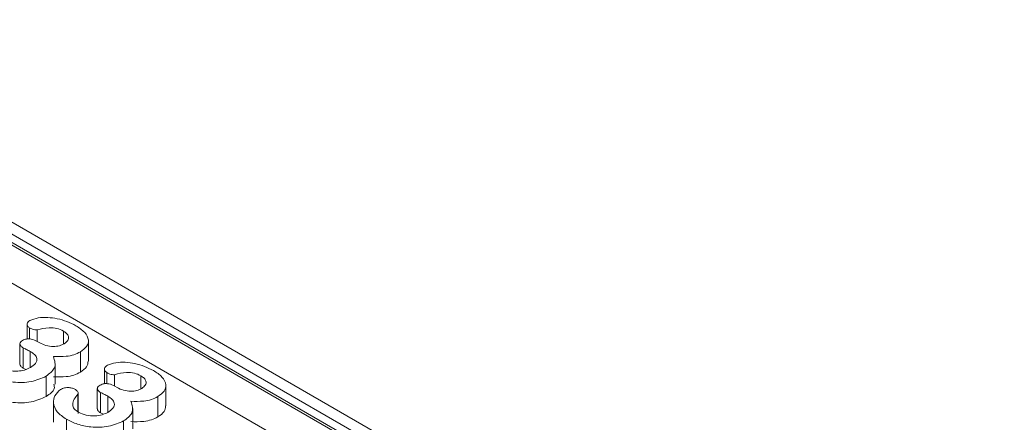
# Model space of a CAD drawing. Units: millimetres. Extents: x -8831 to -2685, y -334 to 3818.
# Drawn here: x -5469 to -5390, y 2507 to 2539 of the extents above; entities that cross this region are included whole.
import ezdxf

# ---------------------------------------------------------------- set-up
doc = ezdxf.new("R2010")
doc.units = ezdxf.units.MM
doc.layers.get('0').update_dxf_attribs({"lineweight": 18})
doc.layers.add('DUENN-18', color=253, linetype='Continuous', lineweight=0)

msp = doc.modelspace()

# ---------------------------------------------------------------- linework, layer by layer
at = {"color": 7, "linetype": 'Continuous', "lineweight": 18}
for p, q in [((-5137.315, 2331.002), (-5497.94, 2539.186)), ((-5141.619, 2332.53), (-5494.465, 2536.224)), ((-5498.293, 2534.492), (-5330.355, 2437.543)), ((-5468.527, 2514.707), (-5468.527, 2513.522)), ((-5468.329, 2514.415), (-5468.329, 2513.517)), ((-5467.716, 2514.252), (-5467.716, 2513.331)), ((-5465.607, 2514.157), (-5465.607, 2513.114)), ((-5469.104, 2513.136), (-5469.104, 2511.503)), ((-5468.84, 2512.817), (-5468.84, 2511.184)), ((-5467.701, 2513.325), (-5467.51, 2513.215)), ((-5463.594, 2511.741), (-5463.594, 2513.374)), ((-5468.263, 2512.527), (-5468.263, 2511.224)), ((-5464.234, 2512.491), (-5464.234, 2510.858)), ((-5466.259, 2509.901), (-5466.259, 2511.535)), ((-5468.621, 2511.075), (-5468.84, 2511.184)), ((-5466.987, 2510.532), (-5466.987, 2508.899)), ((-5462.295, 2511.109), (-5462.295, 2509.925)), ((-5462.098, 2510.818), (-5462.098, 2509.92)), ((-5461.485, 2510.655), (-5461.485, 2509.734)), ((-5459.376, 2510.56), (-5459.376, 2509.517)), ((-5461.469, 2509.728), (-5461.279, 2509.618)), ((-5457.363, 2508.144), (-5457.363, 2509.777)), ((-5464.441, 2509.093), (-5464.441, 2507.681)), ((-5464.414, 2507.542), (-5464.414, 2509.175)), ((-5462.873, 2509.539), (-5462.873, 2507.906)), ((-5462.609, 2509.22), (-5462.609, 2507.587)), ((-5462.031, 2508.93), (-5462.031, 2507.627)), ((-5458.003, 2508.894), (-5458.003, 2507.261)), ((-5466.394, 2508.462), (-5466.394, 2506.829)), ((-5462.389, 2507.478), (-5462.609, 2507.587)), ((-5460.027, 2506.304), (-5460.027, 2507.937)), ((-5465.357, 2507.074), (-5465.357, 2505.44)), ((-5460.755, 2506.935), (-5460.755, 2505.302))]:
    msp.add_line(p, q, dxfattribs=at)
for points, knots in [([(-5468.296, 2515.01), (-5468.078, 2515.09), (-5467.642, 2515.253), (-5466.85, 2515.262), (-5465.746, 2515.14), (-5465.068, 2514.818), (-5464.592, 2514.592)], [0, 0, 0, 0, 0.1858815, 0.3732069, 0.5606614, 1, 1, 1, 1]), ([(-5468.329, 2514.415), (-5468.393, 2514.465), (-5468.521, 2514.566), (-5468.541, 2514.744), (-5468.465, 2514.9), (-5468.352, 2514.973), (-5468.296, 2515.01)], [0, 0, 0, 0, 0.279089, 0.559065, 0.779287, 1, 1, 1, 1]), ([(-5467.716, 2514.252), (-5467.782, 2514.251), (-5467.914, 2514.248), (-5468.127, 2514.312), (-5468.252, 2514.376), (-5468.329, 2514.415)], [0, 0, 0, 0, 0.278137, 0.558922, 1, 1, 1, 1]), ([(-5465.607, 2514.157), (-5465.768, 2514.242), (-5466.089, 2514.412), (-5466.895, 2514.46), (-5467.404, 2514.331), (-5467.716, 2514.252)], [0, 0, 0, 0, 0.28027, 0.557945, 1, 1, 1, 1]), ([(-5464.592, 2514.592), (-5464.339, 2514.425), (-5463.835, 2514.091), (-5463.528, 2513.483), (-5463.665, 2512.901), (-5464.044, 2512.628), (-5464.234, 2512.491)], [0, 0, 0, 0, 0.2806848, 0.5602937, 0.7800919, 1, 1, 1, 1]), ([(-5465.53, 2513.146), (-5465.417, 2513.231), (-5465.193, 2513.401), (-5465.162, 2513.709), (-5465.319, 2513.97), (-5465.511, 2514.095), (-5465.607, 2514.157)], [0, 0, 0, 0, 0.279191, 0.558809, 0.779243, 1, 1, 1, 1]), ([(-5468.84, 2512.817), (-5468.913, 2512.865), (-5469.06, 2512.96), (-5469.129, 2513.14), (-5469.053, 2513.302), (-5468.938, 2513.377), (-5468.88, 2513.414)], [0, 0, 0, 0, 0.280552, 0.559542, 0.779412, 1, 1, 1, 1]), ([(-5468.88, 2513.414), (-5468.779, 2513.459), (-5468.576, 2513.548), (-5468.094, 2513.527), (-5467.85, 2513.402), (-5467.701, 2513.325)], [0, 0, 0, 0, 0.279541, 0.559435, 1, 1, 1, 1]), ([(-5468.263, 2512.527), (-5468.37, 2512.582), (-5468.561, 2512.679), (-5468.755, 2512.775), (-5468.84, 2512.817)], [0, 0, 0, 0, 0.5600091, 1, 1, 1, 1]), ([(-5467.51, 2513.215), (-5467.35, 2513.137), (-5467.029, 2512.982), (-5466.448, 2512.898), (-5465.905, 2512.96), (-5465.655, 2513.084), (-5465.53, 2513.146)], [0, 0, 0, 0, 0.280493, 0.560398, 0.779709, 1, 1, 1, 1]), ([(-5468.261, 2511.225), (-5468.104, 2511.33), (-5467.79, 2511.54), (-5467.684, 2511.94), (-5467.888, 2512.283), (-5468.138, 2512.446), (-5468.263, 2512.527)], [0, 0, 0, 0, 0.280361, 0.559062, 0.779139, 1, 1, 1, 1]), ([(-5466.407, 2512.114), (-5466.301, 2511.788), (-5466.112, 2511.206), (-5466.719, 2510.738), (-5466.987, 2510.532)], [0, 0, 0, 0, 0.5600205, 1, 1, 1, 1]), ([(-5464.234, 2512.491), (-5464.4, 2512.407), (-5464.731, 2512.238), (-5465.494, 2512.093), (-5466.061, 2512.106), (-5466.407, 2512.114)], [0, 0, 0, 0, 0.280145, 0.559768, 1, 1, 1, 1]), ([(-5470.608, 2511.227), (-5470.413, 2511.14), (-5470.025, 2510.966), (-5469.325, 2510.92), (-5468.704, 2511.009), (-5468.409, 2511.153), (-5468.261, 2511.225)], [0, 0, 0, 0, 0.279701, 0.559218, 0.779486, 1, 1, 1, 1]), ([(-5468.84, 2511.184), (-5468.916, 2511.232), (-5469.062, 2511.323), (-5469.086, 2511.445), (-5469.098, 2511.504)], [0, 0, 0, 0, 0.524264, 1, 1, 1, 1]), ([(-5463.612, 2511.743), (-5463.63, 2511.586), (-5463.667, 2511.253), (-5464.038, 2510.994), (-5464.234, 2510.858)], [0, 0, 0, 0, 0.470978, 1, 1, 1, 1]), ([(-5462.098, 2510.818), (-5462.162, 2510.868), (-5462.29, 2510.968), (-5462.309, 2511.147), (-5462.234, 2511.302), (-5462.121, 2511.376), (-5462.065, 2511.412)], [0, 0, 0, 0, 0.279089, 0.559065, 0.779287, 1, 1, 1, 1]), ([(-5462.065, 2511.412), (-5461.847, 2511.493), (-5461.41, 2511.655), (-5460.619, 2511.664), (-5459.515, 2511.542), (-5458.836, 2511.22), (-5458.361, 2510.995)], [0, 0, 0, 0, 0.1858815, 0.3732069, 0.5606614, 1, 1, 1, 1]), ([(-5466.987, 2510.532), (-5467.374, 2510.363), (-5468.15, 2510.025), (-5469.551, 2510.001), (-5470.731, 2510.239), (-5471.303, 2510.527), (-5471.588, 2510.671)], [0, 0, 0, 0, 0.279252, 0.558601, 0.779176, 1, 1, 1, 1]), ([(-5464.234, 2510.858), (-5464.4, 2510.773), (-5464.731, 2510.605), (-5465.494, 2510.46), (-5466.061, 2510.473), (-5466.407, 2510.481)], [0, 0, 0, 0, 0.280145, 0.559768, 1, 1, 1, 1]), ([(-5461.485, 2510.655), (-5461.55, 2510.653), (-5461.682, 2510.651), (-5461.895, 2510.714), (-5462.021, 2510.778), (-5462.098, 2510.818)], [0, 0, 0, 0, 0.278137, 0.558922, 1, 1, 1, 1]), ([(-5459.376, 2510.56), (-5459.537, 2510.645), (-5459.858, 2510.815), (-5460.664, 2510.863), (-5461.172, 2510.734), (-5461.485, 2510.655)], [0, 0, 0, 0, 0.280276, 0.557949, 1, 1, 1, 1]), ([(-5459.298, 2509.549), (-5459.186, 2509.634), (-5458.961, 2509.804), (-5458.931, 2510.112), (-5459.087, 2510.373), (-5459.279, 2510.498), (-5459.376, 2510.56)], [0, 0, 0, 0, 0.279191, 0.558809, 0.779243, 1, 1, 1, 1]), ([(-5458.361, 2510.995), (-5458.108, 2510.827), (-5457.604, 2510.493), (-5457.297, 2509.886), (-5457.434, 2509.304), (-5457.813, 2509.03), (-5458.003, 2508.894)], [0, 0, 0, 0, 0.280685, 0.560294, 0.780091, 1, 1, 1, 1]), ([(-5466.365, 2509.899), (-5466.338, 2509.776), (-5466.255, 2509.401), (-5466.692, 2509.101), (-5466.987, 2508.899)], [0, 0, 0, 0, 0.327374, 1, 1, 1, 1]), ([(-5465.832, 2509.469), (-5465.733, 2509.515), (-5465.536, 2509.609), (-5465.169, 2509.628), (-5464.853, 2509.572), (-5464.702, 2509.497), (-5464.626, 2509.46)], [0, 0, 0, 0, 0.279965, 0.559188, 0.779571, 1, 1, 1, 1]), ([(-5462.609, 2509.22), (-5462.682, 2509.268), (-5462.828, 2509.363), (-5462.897, 2509.543), (-5462.822, 2509.705), (-5462.707, 2509.78), (-5462.649, 2509.817)], [0, 0, 0, 0, 0.280542, 0.559535, 0.779408, 1, 1, 1, 1]), ([(-5462.649, 2509.817), (-5462.547, 2509.862), (-5462.344, 2509.951), (-5461.863, 2509.93), (-5461.619, 2509.804), (-5461.469, 2509.728)], [0, 0, 0, 0, 0.279543, 0.559436, 1, 1, 1, 1]), ([(-5461.279, 2509.618), (-5461.118, 2509.54), (-5460.798, 2509.385), (-5460.216, 2509.3), (-5459.673, 2509.363), (-5459.423, 2509.487), (-5459.298, 2509.549)], [0, 0, 0, 0, 0.280487, 0.560393, 0.779708, 1, 1, 1, 1]), ([(-5466.987, 2508.899), (-5467.374, 2508.73), (-5468.15, 2508.392), (-5469.551, 2508.367), (-5470.731, 2508.606), (-5471.303, 2508.894), (-5471.588, 2509.038)], [0, 0, 0, 0, 0.279252, 0.558601, 0.779176, 1, 1, 1, 1]), ([(-5465.357, 2507.074), (-5465.632, 2507.264), (-5466.182, 2507.643), (-5466.443, 2508.329), (-5466.357, 2508.971), (-5466.007, 2509.303), (-5465.832, 2509.469)], [0, 0, 0, 0, 0.280172, 0.560162, 0.780623, 1, 1, 1, 1]), ([(-5464.441, 2509.093), (-5464.651, 2508.817), (-5464.944, 2508.433), (-5464.777, 2507.894), (-5464.51, 2507.718), (-5464.377, 2507.63)], [0, 0, 0, 0, 0.560364, 0.77969, 1, 1, 1, 1]), ([(-5464.626, 2509.46), (-5464.551, 2509.399), (-5464.445, 2509.313), (-5464.403, 2509.179), (-5464.429, 2509.122), (-5464.441, 2509.093)], [0, 0, 0, 0, 0.558824, 0.779804, 1, 1, 1, 1]), ([(-5462.031, 2508.93), (-5462.138, 2508.984), (-5462.329, 2509.082), (-5462.523, 2509.178), (-5462.609, 2509.22)], [0, 0, 0, 0, 0.5599983, 1, 1, 1, 1]), ([(-5462.03, 2507.628), (-5461.873, 2507.733), (-5461.558, 2507.943), (-5461.453, 2508.343), (-5461.657, 2508.686), (-5461.906, 2508.848), (-5462.031, 2508.93)], [0, 0, 0, 0, 0.280361, 0.559061, 0.779139, 1, 1, 1, 1]), ([(-5458.003, 2508.894), (-5458.168, 2508.809), (-5458.499, 2508.64), (-5459.263, 2508.496), (-5459.829, 2508.509), (-5460.175, 2508.517)], [0, 0, 0, 0, 0.280145, 0.559768, 1, 1, 1, 1]), ([(-5460.175, 2508.517), (-5460.07, 2508.191), (-5459.881, 2507.608), (-5460.488, 2507.141), (-5460.755, 2506.935)], [0, 0, 0, 0, 0.5600205, 1, 1, 1, 1]), ([(-5457.38, 2508.146), (-5457.398, 2507.989), (-5457.436, 2507.655), (-5457.807, 2507.397), (-5458.003, 2507.261)], [0, 0, 0, 0, 0.470974, 1, 1, 1, 1]), ([(-5464.377, 2507.63), (-5464.182, 2507.543), (-5463.793, 2507.369), (-5463.094, 2507.323), (-5462.473, 2507.412), (-5462.178, 2507.556), (-5462.03, 2507.628)], [0, 0, 0, 0, 0.2797019, 0.55922, 0.7794851, 1, 1, 1, 1]), ([(-5462.609, 2507.587), (-5462.685, 2507.634), (-5462.831, 2507.725), (-5462.855, 2507.848), (-5462.866, 2507.906)], [0, 0, 0, 0, 0.524253, 1, 1, 1, 1]), ([(-5458.003, 2507.261), (-5458.168, 2507.176), (-5458.499, 2507.007), (-5459.263, 2506.863), (-5459.829, 2506.876), (-5460.175, 2506.884)], [0, 0, 0, 0, 0.280145, 0.559768, 1, 1, 1, 1]), ([(-5460.755, 2506.935), (-5461.143, 2506.766), (-5461.918, 2506.428), (-5463.32, 2506.403), (-5464.5, 2506.642), (-5465.071, 2506.93), (-5465.357, 2507.074)], [0, 0, 0, 0, 0.279252, 0.558601, 0.779179, 1, 1, 1, 1])]:
    msp.add_open_spline(points, degree=3, knots=knots, dxfattribs=at)
at = {"layer": 'DUENN-18', "linetype": 'Continuous', "lineweight": 0}
for p, q in [((-5495.642, 2536.023), (-5142.795, 2332.329)), ((-5142.618, 2332.431), (-5495.465, 2536.125))]:
    msp.add_line(p, q, dxfattribs=at)

doc.saveas('drawing.dxf')
